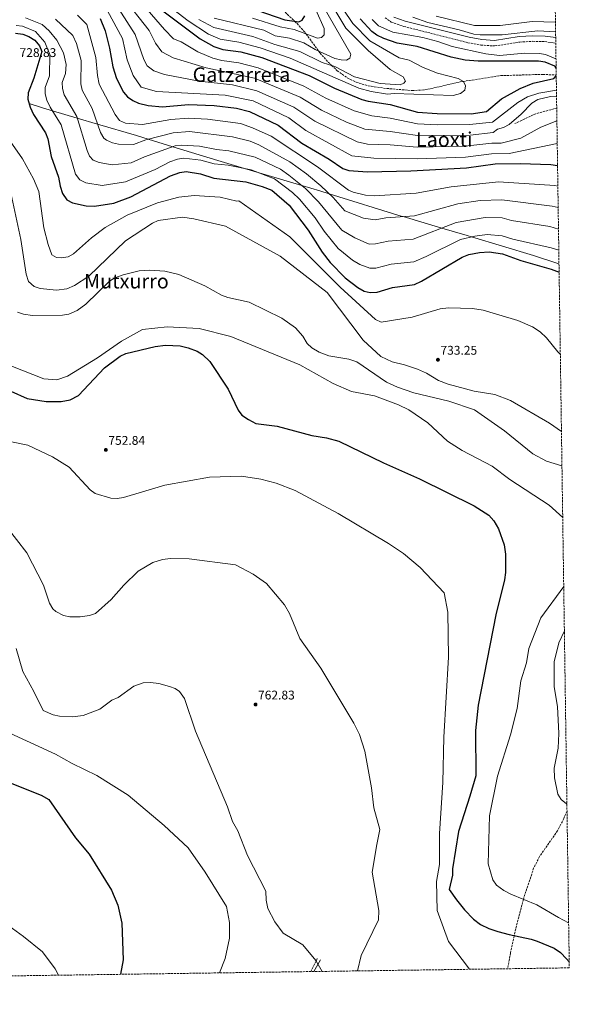
# Model space of a CAD drawing. Units: metres. Extents: x 596791 to 600221, y 4759190 to 4761552.
# Drawn here: x 599785 to 600221, y 4759210 to 4759991 of the extents above; entities that cross this region are included whole.
import ezdxf
from ezdxf.enums import TextEntityAlignment as Align

# ---------------------------------------------------------------- set-up
doc = ezdxf.new("R2010")
doc.units = ezdxf.units.M
doc.header["$MEASUREMENT"] = 0
doc.linetypes.add('DGN Style 3', pattern=[2.435890702152634, 1.739921930109024, -0.6959687720436097])
for name, color, linetype, lineweight in [('Barranco lineal', 142, 'DGN Style 3', 13), ('Camino', 7, 'DGN Style 3', 0), ('Cota de punto acotado terreno', 7, 'Continuous', 0), ('Curva de nivel directora', 30, 'Continuous', 30), ('Curva de nivel intermedia', 30, 'Continuous', 0), ('Límite de municipio', 7, 'Continuous', 0), ('Margen derecho', 7, 'Continuous', 0), ('Punto acotado terreno (símbolo)', 7, 'Continuous', 0), ('Senda', 7, 'DGN Style 3', 0), ('Texto de Área (paraje) menor', 7, 'Continuous', 0), ('Zona arbolada', 92, 'DGN Style 3', 0)]:
    doc.layers.add(name, color=color, linetype=linetype, lineweight=lineweight)
doc.styles.add('Style-Arial', font='arial.ttf')

# ---------------------------------------------------------------- blocks, each defined once
blk = doc.blocks.new('5PATER')
at = {"layer": 'Punto acotado terreno (símbolo)', "linetype": 'Continuous', "lineweight": 0}
h = blk.add_hatch(color=51, dxfattribs=at)
edge = h.paths.add_edge_path()
edge.add_ellipse((0, 0), major_axis=(-0.1095731443231308, -0.1110710700762829), ratio=0.9994222409660317, start_angle=0, end_angle=360)

msp = doc.modelspace()

# ---------------------------------------------------------------- linework, layer by layer
at = {"layer": 'Barranco lineal', "color": 142, "linetype": 'DGN Style 3', "lineweight": 13}
for points in [[(599991.8799999999, 4759999.970000001, 645), (600002.9199999999, 4759989.460000001, 650), (600004.9800000006, 4759987.5, 651.029999999999), (600011.5, 4759980.119999999, 654.6499999999943), (600012.1100000005, 4759979.279999999, 655), (600021.9199999999, 4759965.84, 660), (600023.1399999997, 4759964.17, 660.7100000000064), (600029.5499999998, 4759956.960000001, 664.3999999999943), (600032.2400000002, 4759954.430000001, 665), (600036.7400000002, 4759950.189999999, 665.3099999999977), (600044.6900000004, 4759944.51, 665.8000000000029), (600051.9000000004, 4759940.980000001, 666.2100000000064), (600061.3600000005, 4759938.17, 666.6999999999971), (600075.8799999999, 4759936.08, 667.4400000000023), (600096.3200000003, 4759934.449999999, 668.4700000000012), (600106.3799999999, 4759934.960000001, 668.9799999999959), (600134.4000000004, 4759941.289999999, 669.8000000000029), (600136.6900000004, 4759941.65, 670), (600166.5199999996, 4759946.279999999, 672.8099999999977), (600199.6699999999, 4759947.25, 675.8999999999943), (600210.4800000006, 4759946.730000001, 677.3300000000017)], [(600219.0300000003, 4759363.029999999, 739.0500000000029), (600216.5, 4759356.930000001, 739.8600000000006), (600211.54, 4759347.369999999, 740.6300000000047), (600197.1699999999, 4759326.800000001, 742.4100000000036), (600192.5700000003, 4759317.609999999, 743.1499999999943), (600184.6600000003, 4759293.779999999, 744.929999999993), (600184.4299999997, 4759292.890000001, 745), (600178.3200000003, 4759269.619999999, 749.9100000000036), (600177.1299999999, 4759264.060000001, 750), (600174.1699999999, 4759250.140000001, 748.7899999999936), (600171.9600000001, 4759237.869999999, 747.7200000000012)]]:
    msp.add_polyline3d(points, dxfattribs=at)
at = {"layer": 'Camino', "color": 7, "linetype": 'DGN Style 3', "lineweight": 0, "extrusion": (0.02065609967353234, 0.04099380088151723, 0.9989458613135968), "elevation": 208257.5371046365, "flags": 128}
msp.add_lwpolyline([(1605753.528920123, -4515365.726832929), (1605753.528920122, -4515377.272697991)], dxfattribs=at)
at = {"layer": 'Camino', "color": 7, "linetype": 'DGN Style 3', "lineweight": 0}
for points in [[(600074.6900000017, 4759992.210000004, 681.5800000000017), (600079.6299999993, 4759988.710000002, 681.4600000000064), (600089.5199999998, 4759985.279999999, 681.4199999999983)], [(600089.5199999998, 4759985.279999999, 681.4199999999983), (600140.4899999987, 4759972.400000002, 681.7100000000065), (600150.7899999984, 4759970.450000001, 681.9700000000012), (600161.629999999, 4759969.78, 682.2599999999949), (600181.6400000006, 4759972.930000001, 682.5899999999967), (600191.8199999996, 4759973.470000001, 682.7500000000001), (600201.4200000019, 4759973.24, 682.9100000000036), (600210.1099999979, 4759971.970000001, 683.0200000000041)]]:
    msp.add_polyline3d(points, dxfattribs=at)
at = {"layer": 'Curva de nivel directora', "color": 30, "linetype": 'Continuous', "lineweight": 30, "flags": 128}
for points, elevation in [([(599897.4599999996, 4759998.510000002), (599927.99, 4759975.430000001), (599938.9499999991, 4759969.480000001), (599946.0399999992, 4759967.109999999), (599960.3399999997, 4759965.140000002), (599977.0199999987, 4759960.71), (600014.4099999988, 4759946.240000002), (600034.4800000007, 4759936.410000001), (600056.3699999999, 4759927.260000001), (600061.2299999992, 4759926.060000002), (600078.8400000001, 4759923.270000001), (600100.4900000001, 4759917.369999999), (600116.0699999994, 4759916.16), (600142.9499999996, 4759915.880000001), (600155.1400000004, 4759917.79), (600167.0599999983, 4759927.900000002), (600181.9600000002, 4759936.109999999), (600192.1399999993, 4759940.250000001), (600208.5399999988, 4759943.99), (600210.49, 4759946.04)], 675.0000000000001), ([(599966.14, 4760000.500000001), (599995.2899999992, 4759990.550000002), (600006.3299999987, 4759988.970000002), (600008.9900000007, 4759990.359999999), (600011.17, 4759993.75)], 650.0000000000001), ([(599848.65, 4759991.689999999), (599852.6100000008, 4759981.91), (599856.2299999995, 4759968.080000001), (599858.7599999999, 4759953.289999999), (599861.7599999993, 4759943.95), (599867.2899999992, 4759933.230000001), (599870.4099999995, 4759929.320000002), (599874.6499999998, 4759926.449999999), (599879.2299999995, 4759924.470000001), (599886.8200000002, 4759922.52), (599898.0499999997, 4759921.550000002), (599918.9299999987, 4759923.42), (599939.1599999992, 4759922.630000001), (599956.8599999996, 4759920.520000001), (599967.2399999998, 4759917.79), (599989.9600000004, 4759906.980000001), (600008.7200000002, 4759892.640000002), (600030.2999999986, 4759880), (600041.0900000002, 4759872.65), (600045.86, 4759871.140000002), (600060.829999999, 4759869.91), (600095.0999999989, 4759870.650000002), (600139.2699999983, 4759873.01), (600161.9499999987, 4759876.2), (600181.9400000002, 4759876.570000002), (600206.2599999988, 4759875.660000001), (600211.5299999994, 4759875.04)], 700.0000000000002), ([(600210.4000000006, 4759951.86), (600209.339999999, 4759953.640000002), (600201.6799999991, 4759956.890000002), (600196.4699999989, 4759957.850000001), (600148.5800000001, 4759957.830000001), (600138.1699999986, 4759958.66), (600127.2299999995, 4759960.79), (600100.1900000006, 4759969.34), (600084.3299999997, 4759972.12), (600073.82, 4759975.84), (600068.2999999991, 4759978.230000001), (600064.2899999992, 4759981.220000002), (600054.8999999991, 4759991.230000001)], 675.0000000000001), ([(599781.57, 4759979.900000001), (599787.4999999999, 4759979.050000002), (599792.2199999985, 4759977.42), (599796.9699999981, 4759974.310000001), (599800.569999999, 4759969.970000003), (599802.4299999988, 4759965.280000002), (599796.2100000004, 4759944.320000002), (599791.6799999997, 4759932.700000001), (599791.4899999998, 4759927.700000001), (599793.26, 4759921.189999999), (599795.94, 4759915.520000001), (599805.2999999986, 4759900.800000003), (599807.1600000006, 4759896.150000001), (599809.9299999999, 4759882.070000002), (599815.5899999995, 4759865.650000002), (599816.8799999993, 4759858.630000002), (599818.7999999991, 4759852.890000002), (599822.2300000002, 4759847.810000001), (599826.819999999, 4759845.250000002), (599837.5900000003, 4759842.890000002), (599844.3099999992, 4759842.830000001), (599859.6200000002, 4759845.180000001), (599873.1799999989, 4759850.189999999), (599904.3899999987, 4759866.7), (599911.8499999997, 4759869.500000001), (599916.8200000008, 4759870.12), (599928.379999999, 4759868.350000001), (599938.8300000007, 4759864.840000001), (599964.2600000004, 4759862.160000001), (599977.3299999994, 4759858.350000001), (599984.7900000004, 4759855.529999999), (599998.53, 4759843.49), (600013.7099999991, 4759823.730000001), (600024.9000000008, 4759806.359999999), (600031.1199999991, 4759798.130000002), (600043.1199999996, 4759785.830000003), (600053.0700000008, 4759778.150000001), (600058.0199999994, 4759775.370000001), (600062.919999999, 4759774.36), (600068.4499999988, 4759774.630000001), (600080.5900000003, 4759778.220000001), (600098.0999999985, 4759780.670000001), (600103.4999999986, 4759783.140000001), (600135.7599999991, 4759802.390000002), (600141.2799999999, 4759804.340000001), (600149.7299999989, 4759805.880000001), (600157.2300000002, 4759806.609999999), (600167.8499999995, 4759805), (600182.3099999989, 4759799.710000002), (600206.4299999988, 4759792.710000001)], 725.0000000000001), ([(600206.4299999988, 4759792.710000001), (600212.7699999999, 4759790.310000001)], 725.0000000000005), ([(599777.8599999996, 4759695.900000001), (599790.7399999987, 4759690.180000002), (599805.8399999996, 4759687.760000001), (599817.8400000003, 4759687.670000001), (599824.9199999992, 4759689.230000001), (599831.6200000001, 4759692.440000001), (599852.2300000008, 4759714.410000001), (599864.5199999998, 4759723.840000001), (599869.0499999983, 4759725.970000001), (599892.4799999996, 4759731.470000002), (599900.5599999998, 4759732.520000001), (599912.2099999996, 4759732.03), (599918.5899999988, 4759730.49), (599925.6499999998, 4759727.760000002), (599929.8299999996, 4759725.01), (599935.6199999988, 4759719.570000002), (599950.2199999989, 4759697.53), (599958.1299999993, 4759680.95), (599961.0799999996, 4759676.890000001), (599966.3700000005, 4759673.42), (599972.1500000005, 4759670.34), (599989.1800000003, 4759668.170000002), (600016.5700000002, 4759660.710000001), (600028.1299999984, 4759658.970000002), (600037.9199999984, 4759656.330000003), (600073.3799999995, 4759639.160000001), (600102.0500000003, 4759626.4), (600145.3999999993, 4759605.01), (600157, 4759597.710000002), (600161.0099999999, 4759593.17), (600164.7400000005, 4759586.810000001), (600169.2199999996, 4759574.07), (600170.1399999984, 4759566.760000002), (600170.2799999992, 4759552.130000002)], 750.0000000000001), ([(600170.2799999992, 4759552.130000002), (600169.4500000001, 4759546.289999999), (600162.5099999997, 4759518.689999999), (600148.4699999982, 4759446.960000004), (600146.4299999997, 4759426.730000001), (600146.7800000008, 4759390.92), (600141.9900000007, 4759374.690000001), (600133.0599999989, 4759346.620000001), (600128.3000000002, 4759317.140000001), (600128.3099999991, 4759312.140000001), (600125.5300000008, 4759300.850000001), (600131.2399999995, 4759292.520000001), (600137.7899999986, 4759284.600000001), (600144.8499999995, 4759277.25), (600150.3700000005, 4759273.080000001), (600157.1399999985, 4759269.84), (600164.2399999996, 4759267.29), (600173.2199999985, 4759264.9), (600190.4999999986, 4759261.200000001), (600195.2699999985, 4759259.710000004), (600208.8799999985, 4759254.100000001), (600213.749999999, 4759250.860000002), (600218.6900000009, 4759245.74), (600220.7800000008, 4759243.240000002)], 750.0000000000002), ([(599537.5700000009, 4759396.36), (599551.4299999991, 4759398.990000002), (599574.3899999988, 4759401.130000004), (599628.3300000004, 4759409.660000003), (599660.3200000003, 4759412.230000002), (599680.7900000003, 4759411.62), (599711.459999999, 4759407.970000002), (599759.9800000003, 4759392.110000002), (599802.0599999999, 4759375.560000001), (599807.9299999995, 4759372.16), (599829.2599999999, 4759341.760000002), (599840.0099999988, 4759328.620000001), (599857.7099999993, 4759300.27), (599862.7099999993, 4759288.400000001), (599865.8200000006, 4759273.939999999), (599866.8800000001, 4759244.990000002), (599864.759999999, 4759233.449999999)], 775.0000000000003)]:
    msp.add_lwpolyline(points, dxfattribs=dict(at, elevation=elevation))
at = {"layer": 'Curva de nivel intermedia', "color": 30, "linetype": 'Continuous', "lineweight": 0, "flags": 128}
for points, elevation in [([(600026.1500000001, 4760021.9), (600049.1900000004, 4759987.609999998), (600062.6399999995, 4759973.88), (600085.9500000002, 4759960.459999999), (600093.7199999997, 4759958.57), (600104.9400000003, 4759952.8), (600116.2200000013, 4759948.13), (600132.6600000011, 4759943.99), (600136.9400000015, 4759941.500000001), (600138.62, 4759938.159999999), (600138.020000001, 4759934.739999999), (600134.560000001, 4759932.17), (600128.610000001, 4759930.380000001), (600082.060000001, 4759932.199999998), (600076.7100000001, 4759931.63), (600063.5899999995, 4759933.640000001), (600054.0300000019, 4759936.289999999), (599999.3400000016, 4759960.100000001), (599975.5200000011, 4759968.430000001), (599958.7800000019, 4759972.869999999), (599943.9699999993, 4759975.25), (599934.7500000015, 4759979.13), (599918.4800000016, 4759989.73), (599902.6000000006, 4760001.88)], 670), ([(599873.730000001, 4760012.970000001), (599899.7100000004, 4759982.78), (599906.91, 4759975.58), (599912.9100000014, 4759973.180000001), (599926.1100000002, 4759965.180000001), (599938.0000000015, 4759960.130000001), (599945.2300000022, 4759958.169999998), (599958.6400000011, 4759956.289999999), (599974.0999999995, 4759952.42), (600010.3099999995, 4759937.88), (600027.65, 4759928.480000001), (600050.3000000013, 4759918.319999999), (600064.1000000014, 4759914.31), (600078.7999999999, 4759912.649999999), (600100.4100000019, 4759908.099999998)], 680), ([(599866.820000002, 4760008.719999999), (599887.7099999998, 4759981.98), (599892.5100000009, 4759971.98), (599897.7100000001, 4759965.180000001), (599906.5099999999, 4759960.380000001), (599932.9100000019, 4759952.380000002), (599971.1900000017, 4759944.140000001), (600007.320000001, 4759929.209999999), (600024.2100000001, 4759918.970000001), (600044.2199999995, 4759909.369999997), (600058.7300000002, 4759903.810000001), (600078.7700000008, 4759902.019999999), (600100.3300000014, 4759898.829999999), (600142.3400000016, 4759898.949999999), (600160.3799999995, 4759901.100000001), (600163.9900000016, 4759903.689999999), (600168.7500000002, 4759905.219999999), (600173.1600000003, 4759907.579999999), (600182.5800000017, 4759915.680000001), (600191.1900000015, 4759924.550000002), (600195.8099999994, 4759927.359999998), (600206.0599999999, 4759929.75), (600210.7300000014, 4759929.989999999)], 684.9999999999999), ([(600021.7200000001, 4760008.599999999), (600047.5099999995, 4759963.2), (600046.7699999998, 4759960.140000001), (600044.1600000013, 4759958.640000001), (600039.7900000016, 4759958.680000001), (600034.9299999999, 4759959.880000001), (600019.3399999996, 4759967.02), (600010.1500000008, 4759972.259999999), (599999.0300000008, 4759975.909999999), (599987.5199999996, 4759977.939999999), (599978.5300000019, 4759982.38), (599939.1900000006, 4759991.88)], 660), ([(600211.7700000008, 4759858.460000002), (600209.3500000001, 4759859.17), (600164.6300000009, 4759861.990000002), (600127.110000001, 4759857.980000001), (600099.4999999999, 4759853.159999999), (600066.35, 4759850.929999999), (600059.060000001, 4759851.579999999), (600049.2999999999, 4759853.75), (600045.820000002, 4759855.41), (600021.1600000013, 4759873.909999999), (599984.4700000008, 4759898.16), (599969.6800000007, 4759904.92), (599960.1299999997, 4759908.189999999), (599933.7900000003, 4759911.63), (599918.7499999999, 4759912.510000001), (599904.7900000011, 4759911.5), (599882.2200000002, 4759907.380000001), (599868.7700000011, 4759908.65), (599864.1700000011, 4759910.720000001), (599860.53, 4759915.460000001), (599848.0599999999, 4759939.399999999), (599846.54, 4759946.409999999), (599845.2999999995, 4759960.679999999), (599838.0300000006, 4759986.91), (599830.8300000011, 4759994.109999998)], 705), ([(599854.5399999997, 4759997.689999999), (599866.3500000006, 4759975.63), (599870.11, 4759958.779999998), (599874.9100000011, 4759946.38), (599881.3100000005, 4759937.180000001), (599893.3100000012, 4759933.579999999), (599947.7500000012, 4759930.640000001), (599970.1600000011, 4759926.17), (599998.2999999998, 4759912.819999998), (600011.8099999992, 4759902.81), (600048.4599999995, 4759882.659999999), (600065.8100000012, 4759880.829999999), (600100.1700000004, 4759880.300000002), (600138.6300000012, 4759881.600000001), (600159.2199999995, 4759884.359999998), (600173.0400000018, 4759884.439999999), (600211.2800000013, 4759892.38)], 695), ([(599863.200000001, 4759999.600000001), (599876.5100000015, 4759978.779999999), (599883.310000001, 4759959.179999999), (599886.1100000016, 4759953.98), (599891.3100000008, 4759949.980000001), (599899.7100000004, 4759947.180000001), (599927.3100000005, 4759941.979999999), (599953.6100000018, 4759938.84), (599973.0300000011, 4759934.319999999), (600002.3099999998, 4759921.179999999), (600019.0800000003, 4759910.239999999), (600052.4600000005, 4759893.739999999), (600060.7799999999, 4759891.949999999), (600078.7300000006, 4759891.399999999), (600100.2500000009, 4759889.57), (600137.9900000021, 4759890.189999999), (600159.3700000015, 4759892.729999999), (600166.7099999996, 4759892.77), (600182.5200000012, 4759896.679999999), (600198.190000002, 4759905.460000001), (600211.0100000009, 4759910.409999999)], 690), ([(600034.900000001, 4759998.58), (600043.4700000007, 4759983.989999999), (600061.3099999996, 4759966.220000001), (600078.63, 4759951.190000001), (600088.9800000011, 4759945.37), (600090.8499999997, 4759941.979999999), (600089.7099999998, 4759940.220000001), (600086.8100000008, 4759938.999999999), (600070.8100000013, 4759940.109999998), (600050.3500000006, 4759945.37), (600034.9400000012, 4759953.579999999), (600024.8700000016, 4759956.76), (600007.0799999996, 4759965.29), (599987.3400000008, 4759970.909999999), (599969.8100000003, 4759977.269999998), (599938.8799999999, 4759984.529999998), (599927.1000000003, 4759990.84)], 665.0000000000001), ([(599969.6100000013, 4759991.96), (599991.5800000009, 4759984.98), (600002.5300000011, 4759982.74), (600021.0300000017, 4759976.060000001), (600024.3399999997, 4759976.630000001), (600026.3100000012, 4759978.56), (600026.3400000002, 4759983.529999998), (600019.9100000019, 4759998.58)], 655), ([(600209.8700000009, 4759988.550000001), (600191.2699999998, 4759989.159999999), (600165.9500000018, 4759985.930000001), (600145.6400000007, 4759986.109999998), (600115.1900000009, 4759993.46)], 690.0000000000001), ([(600212.5100000007, 4759807.759999999), (600206.3600000016, 4759809.58), (600176.1800000002, 4759816.529999999), (600167.6700000007, 4759819.25), (600155.6100000018, 4759820.170000001), (600145.7900000005, 4759818.999999999), (600134.6200000013, 4759816.42), (600107.360000001, 4759802.79), (600097.5000000016, 4759798.659999999), (600079.6400000004, 4759796.619999998), (600067.51, 4759793.619999999), (600062.5000000009, 4759793.46), (600054.6199999996, 4759796.5), (600048.7600000014, 4759799.96), (600037.4500000012, 4759809.06), (600026.5000000012, 4759822.779999999), (600019.190000002, 4759833.519999999), (600006.730000001, 4759848.300000001), (600001.1699999998, 4759853.48), (599986.9500000018, 4759864.480000001), (599968.4700000014, 4759871.57), (599950.390000001, 4759875.140000001), (599939.100000001, 4759876.400000001), (599928.4900000007, 4759879.28), (599915.0500000005, 4759880.699999999), (599910.0900000007, 4759880), (599903.8900000004, 4759877.76), (599892.3000000009, 4759871.939999999), (599868.8100000013, 4759862.029999998), (599850.2100000002, 4759859.060000001), (599837.2700000008, 4759861.32), (599832.7199999999, 4759863.54), (599829.2300000008, 4759868.050000001), (599817.7000000017, 4759907.279999998), (599809.1000000007, 4759921.220000001), (599806.5000000012, 4759926.920000001), (599805.14, 4759931.890000001), (599805.0999999997, 4759936.82), (599808.6300000013, 4759946.109999999), (599808.9300000009, 4759962.909999999), (599804.730000001, 4759972.810000001), (599797.5300000014, 4759981.210000001), (599787.0000000015, 4759985.580000001), (599782.0300000005, 4759986.15)], 720), ([(600212.2699999993, 4759824.560000001), (600205.4299999997, 4759826.579999999), (600175.1200000006, 4759831.489999999), (600167.4900000019, 4759833.51), (600154.0000000005, 4759833.73), (600131.0000000005, 4759829.739999999), (600096.9000000004, 4759816.659999999), (600077.1600000015, 4759814.970000001), (600067.0899999997, 4759812.720000001), (600062.0899999996, 4759812.570000002), (600050.65, 4759817.499999999), (600040.4400000019, 4759823.689999999), (600021.860000001, 4759846.239999999), (600011.5299999999, 4759856.800000001), (599998.3899999993, 4759867.42), (599991.6700000003, 4759872.009999999), (599971.5500000014, 4759881.509999999), (599950.9000000006, 4759886.689999999), (599940.9500000018, 4759887.720000001), (599927.600000001, 4759890.38), (599913.2800000003, 4759891.220000001), (599908.3200000004, 4759890.500000001), (599903.6900000013, 4759888.909999999), (599883.9400000012, 4759881.929999999), (599873.3100000008, 4759877.149999999), (599858.2800000014, 4759875.489999999), (599847.8200000008, 4759877.34), (599843.2000000007, 4759879.269999999), (599840.3399999996, 4759882.34), (599838.2899999999, 4759886.910000001), (599830.1000000002, 4759913.769999999), (599820.2699999999, 4759931.069999999), (599818.740000001, 4759935.970000001), (599818.5199999998, 4759940.939999999), (599821.230000001, 4759947.909999999), (599821.8500000002, 4759955.06), (599819.7300000013, 4759964.409999999), (599814.3300000011, 4759974.310000001), (599808.3300000018, 4759981.81), (599802.6299999999, 4759986.91), (599789.4300000012, 4759992.009999999)], 715.0000000000001), ([(600212.0200000012, 4759841.720000001), (600207.3699999999, 4759842.8), (600167.3100000008, 4759847.769999999), (600150.0599999997, 4759847.09), (600132.3400000014, 4759844.469999999), (600098.1900000002, 4759835.109999998), (600075.2300000003, 4759833.369999999), (600066.8799999997, 4759831.859999998), (600057.730000001, 4759833.199999999), (600042.7599999999, 4759839.069999999), (600033.6100000013, 4759849.480000001), (600023.7300000017, 4759858.949999998), (600012.4100000005, 4759868.430000001), (599999.1500000014, 4759877.8), (599974.6300000015, 4759891.459999999), (599967.5800000017, 4759894.169999998), (599953.6200000008, 4759897.83), (599919.520000001, 4759901.819999999), (599906.5600000013, 4759900.999999999), (599884.9000000001, 4759895.46), (599875.3, 4759891.759999999), (599863.2800000015, 4759892.009999999), (599858.4100000011, 4759892.880000001), (599853.6800000013, 4759894.989999998), (599851.5300000012, 4759896.779999999), (599849.0000000009, 4759901.050000001), (599842.49, 4759920.26), (599834.3600000005, 4759934.849999999), (599833.4100000005, 4759939.67), (599833.5500000013, 4759958.220000001), (599829.9600000016, 4759971.650000001), (599826.9300000007, 4759978.210000001), (599813.4300000003, 4759991.109999998)], 710.0000000000003), ([(600210.2900000011, 4759959.680000001), (600202.0299999999, 4759963.060000001), (600197.1100000002, 4759963.929999999), (600185.6100000002, 4759964.119999998), (600165.5000000005, 4759962.240000002), (600154.5800000015, 4759963.430000001), (600127.9699999995, 4759969.3), (600116.6900000006, 4759973.380000001), (600104.7500000005, 4759976.579999999), (600080.8700000019, 4759980.63), (600069.610000001, 4759985.769999999), (600064.3899999997, 4759990.88)], 680), ([(600209.9800000006, 4759980.970000001), (600195.8099999994, 4759981.800000001), (600167.7199999999, 4759978.75), (600150.2499999997, 4759978.71), (600145.1700000013, 4759979.109999999), (600133.5199999993, 4759982.659999999), (600108.5900000003, 4759988.509999999), (600096.7000000015, 4759992.680000001)], 684.9999999999999), ([(600100.4100000019, 4759908.099999998), (600116.38, 4759907.340000001), (600141.7100000012, 4759907.430000001), (600159.8499999997, 4759909.41), (600180.0600000003, 4759924.869999998), (600187.7900000018, 4759929.539999999), (600196.7800000017, 4759932.359999998), (600210.650000001, 4759934.810000001)], 680), ([(599775.5500000007, 4759896.890000001), (599787.0900000009, 4759880.399999999), (599795.900000002, 4759864.499999999), (599800.16, 4759854.42), (599804.0700000017, 4759825.67), (599807.3900000008, 4759812.32), (599810.4400000018, 4759804.24), (599814.0800000007, 4759801.970000001), (599817.7199999996, 4759801.699999999), (599823.2899999997, 4759802.550000001), (599827.6200000015, 4759805.039999999), (599841.8600000017, 4759817.679999999), (599852.7000000002, 4759825.73), (599870.1300000001, 4759835.649999999), (599894.2900000003, 4759845.459999999), (599911.1400000012, 4759849.9), (599923.2600000004, 4759851.210000001), (599943.8900000011, 4759849.930000001), (599957.0700000019, 4759846.579999999), (599958.6800000012, 4759847.06), (599999.2800000011, 4759818.36), (600039.1800000013, 4759778.470000001), (600067.1900000004, 4759752.939999999), (600071.7400000012, 4759750.849999999), (600096.3200000015, 4759754.630000001), (600118.4600000009, 4759761.339999998), (600124.9600000009, 4759762.039999999), (600144.0200000004, 4759761.630000001), (600152.4500000014, 4759760.23), (600179.9500000008, 4759751.98), (600191.5600000003, 4759747.050000001), (600197.7300000016, 4759742.999999999), (600202.8600000015, 4759738.380000001), (600211.7599999997, 4759727.279999998), (600213.7199999999, 4759725.41)], 730), ([(599777.7700000001, 4759853.210000001), (599785.9199999997, 4759816.34), (599789.9400000008, 4759788.720000001), (599791.900000001, 4759782.960000002), (599796.4899999998, 4759779.05), (599801.1800000014, 4759777.409999999), (599814.0300000015, 4759776.16), (599822.2100000001, 4759777.269999999), (599828.3300000001, 4759779.67), (599839.6700000013, 4759787.3), (599868.7100000008, 4759815.329999999), (599890.2600000001, 4759829.16), (599894.7700000008, 4759831.329999999), (599914.1299999997, 4759833.959999999), (599923.0900000005, 4759832.810000001), (599948.1800000004, 4759826.76), (599991.5800000009, 4759802.96), (600028.6800000004, 4759774.269999999), (600057.3800000001, 4759736.470000001), (600071.3000000009, 4759723.550000001), (600080.3300000011, 4759719.16), (600090.0200000005, 4759716.960000001), (600100.3899999995, 4759713.460000001), (600107.550000001, 4759710.230000001), (600117.1500000011, 4759704.380000002), (600124.8700000015, 4759701.440000001), (600145.4500000008, 4759695.930000001), (600161.7499999997, 4759693.230000001), (600174.1100000002, 4759688.599999999), (600205.1400000014, 4759670.529999999), (600214.6200000007, 4759663.929999999)], 735.0000000000001), ([(599783.2100000007, 4759758.73), (599787.9500000015, 4759757.08), (599795.0599999994, 4759755.989999999), (599818.9600000001, 4759756.350000001), (599823.890000001, 4759757.08), (599830.6100000021, 4759759.890000001), (599837.4500000017, 4759764.91), (599856.2400000007, 4759783.220000001), (599860.4800000008, 4759785.880000001), (599866.9699999995, 4759788.369999998), (599879.7300000002, 4759791.31), (599888.0899999997, 4759792.039999999), (599900.1200000017, 4759791.050000001), (599911.1800000014, 4759788.529999999), (599931.7400000006, 4759779.57), (599945.0500000011, 4759772.099999999), (599949.9000000014, 4759770.21), (599966.9100000013, 4759766.59), (599992.8500000006, 4759753.929999999), (600003.6200000017, 4759746.220000001), (600009.5200000005, 4759739.519999999), (600013.0499999998, 4759733.859999999), (600016.6999999998, 4759730.460000002), (600022.440000002, 4759726.81), (600030.0400000017, 4759724.029999998), (600046.0900000002, 4759721.26), (600052.4200000003, 4759719.319999999), (600075.9099999998, 4759703.239999999), (600084.7000000008, 4759699.220000001), (600097.5900000011, 4759694.609999999), (600125.3499999997, 4759688.149999999), (600145.6100000017, 4759681.08), (600169.4600000011, 4759664.41), (600191.8200000018, 4759646.26), (600202.8500000002, 4759640.58), (600215.0200000008, 4759636.66)], 740.0000000000001), ([(599754.1800000002, 4759725.37), (599803.9800000021, 4759705.67), (599814.4800000008, 4759704.970000001), (599822.8800000006, 4759707.77), (599846.6800000009, 4759722.470000001), (599865.5800000015, 4759735.770000001), (599882.380000001, 4759744.869999999), (599901.9800000014, 4759746.970000001), (599927.1800000009, 4759745.569999999), (599952.3800000002, 4759739.269999999), (600006.9800000013, 4759716.869999999), (600033.5800000001, 4759702.17), (600048.0000000013, 4759695.619999999), (600066.3400000011, 4759692.210000001), (600085.4000000004, 4759685.09), (600093.5499999998, 4759681.130000001), (600108.6399999995, 4759670.880000001), (600124.3100000004, 4759656.430000001), (600135.7400000012, 4759648.909999998), (600159.7800000005, 4759636.470000001), (600173.5800000007, 4759626.039999999), (600204.7600000014, 4759605.52), (600215.6199999999, 4759595.869999998)], 745), ([(599769.2000000007, 4759657.579999999), (599791.4699999996, 4759653.259999999), (599811.0300000019, 4759643.970000002), (599824.1200000012, 4759635.649999999), (599840.7300000008, 4759617.659999998), (599844.8500000002, 4759614.859999998), (599857.1400000014, 4759611.09), (599862.1300000004, 4759610.779999998), (599867.1100000005, 4759611.609999998), (599900.0300000003, 4759621.460000001), (599935.5800000007, 4759627.810000001), (599960.8000000002, 4759628.600000001), (599976.2600000009, 4759626.249999999), (599988.2400000015, 4759623.109999998), (600003.3600000005, 4759617.08), (600037.61, 4759598.850000001), (600077.3800000006, 4759575.21), (600089.3700000001, 4759567.28), (600102.6700000016, 4759556.17), (600121.5600000012, 4759535.980000001), (600124.5700000019, 4759520.699999999), (600125.0599999992, 4759485.060000001), (600121.2300000003, 4759421.59), (600120.4700000003, 4759385.59), (600117.7700000004, 4759345.009999999), (600117.8500000008, 4759320.580000001), (600115.4700000002, 4759306.990000002), (600116.1100000017, 4759284.02), (600125.0400000013, 4759259.399999999), (600141.7699999994, 4759237.430000001)], 755), ([(599774.1900000017, 4759588.939999999), (599790.6900000018, 4759567.850000001), (599803.7499999997, 4759542.05), (599808.6700000016, 4759527.710000001), (599811.1700000005, 4759523.439999999), (599813.5100000007, 4759521.15), (599819.6799999998, 4759518.03), (599824.6200000017, 4759517.109999999), (599832.8200000004, 4759517.09), (599840.3900000011, 4759517.980000001), (599845.0800000004, 4759519.720000001), (599857.5400000016, 4759530.619999998), (599867.4200000011, 4759542.020000001), (599878.7700000014, 4759553.179999998), (599890.5199999994, 4759559.96), (599898.0600000009, 4759562.380000001), (599904.5400000007, 4759563.149999999), (599919.4500000017, 4759562.99), (599956.1199999999, 4759558.149999999), (599970.1000000008, 4759550.849999999), (599980.7900000017, 4759543.509999999), (599995.030000002, 4759526.56), (599998.8800000009, 4759519.670000001), (600007.1800000002, 4759499.679999999), (600023.7100000016, 4759476.289999999), (600049.860000001, 4759432.76), (600054.3200000002, 4759423.619999998), (600058.6200000007, 4759410.359999999), (600064.0800000012, 4759381.439999998), (600065.8, 4759365.609999998), (600070.6100000002, 4759348.25), (600068.2499999999, 4759336.48), (600064.5400000017, 4759314.460000001), (600069.7400000007, 4759284.08), (600069.610000001, 4759276.769999999), (600055.7300000006, 4759248.319999999), (600052.8099999992, 4759236.16)], 760.0000000000002), ([(600216.4199999999, 4759540.930000001), (600198.1500000019, 4759516.220000001), (600188.8600000002, 4759491.829999999), (600187.0200000006, 4759480.62), (600182.4100000017, 4759466.149999999), (600179.4400000012, 4759444.230000001), (600174.1600000017, 4759423.5), (600163.7700000004, 4759390.73), (600157.4600000004, 4759359.210000002), (600156.4000000008, 4759320.970000001), (600160.2900000003, 4759308.27), (600163.2200000006, 4759304.239999999), (600168.9200000003, 4759299.91), (600174.420000001, 4759296.92), (600195.1000000008, 4759288.600000001), (600212.4000000011, 4759278.430000001), (600220.3300000017, 4759274.409999998)], 745), ([(600216.9400000008, 4759505.96), (600212.5800000001, 4759496.34), (600208.9700000001, 4759481.369999998), (600208.9400000012, 4759461.369999998), (600211.3700000007, 4759445.850000001), (600212.4400000013, 4759424.420000001), (600211.9500000018, 4759412.890000001), (600208.8899999997, 4759396.880000001), (600208.9800000013, 4759389.33), (600211.7199999995, 4759376.330000001), (600214.4599999997, 4759372.150000001), (600218.5700000002, 4759368.789999999), (600218.9500000002, 4759368.640000001)], 740.0000000000005), ([(599782.2200000006, 4759491.970000001), (599787.3300000001, 4759473.59), (599796.2000000015, 4759457.859999998), (599803.4800000016, 4759442.789999999), (599811.4800000011, 4759439.390000001), (599816.3600000006, 4759438.279999998), (599826.7499999999, 4759437.7), (599835.1600000008, 4759438.609999999), (599848.5000000002, 4759443.86), (599858.0199999999, 4759450.8), (599863.1400000007, 4759452.899999999), (599875.3100000012, 4759462.099999999), (599882.930000001, 4759464.539999997), (599888.7100000011, 4759464.989999999), (599895.3099999994, 4759464.130000001), (599903.5999999997, 4759461.869999999), (599908.230000001, 4759460.029999999), (599911.5999999995, 4759457.859999998), (599915.5500000012, 4759452.32), (599924.2800000019, 4759426.2), (599949.6199999999, 4759366.199999998), (599953.6600000011, 4759354.75), (599957.8200000008, 4759347.289999999), (599965.7000000019, 4759327.730000001), (599980.11, 4759299.51), (599980.3400000002, 4759292.23), (599981.6900000002, 4759285.67), (599987.2600000004, 4759275.019999999), (599993.8499999996, 4759266.160000001), (600009.4600000001, 4759256.890000001), (600019.7400000021, 4759244.33), (600024.7000000018, 4759235.749999999)], 765.0000000000002), ([(599753.8800000006, 4759435.179999999), (599813.1799999999, 4759408.100000001), (599826.6400000001, 4759400.569999999), (599846.1900000013, 4759391.13), (599870.860000001, 4759375.56), (599899.3900000008, 4759351.550000002), (599918.5300000008, 4759333.690000001), (599932.010000001, 4759314.56), (599948.870000001, 4759287.16), (599951.4100000003, 4759274.429999999), (599951.2300000014, 4759262.24), (599947.7500000012, 4759246.04), (599943.2699999998, 4759234.58)], 770), ([(599776.1699999998, 4759272.02), (599787.9100000013, 4759263.32), (599803.020000001, 4759251.23), (599813.1200000017, 4759237.850000001), (599815.7400000015, 4759232.74)], 780)]:
    msp.add_lwpolyline(points, dxfattribs=dict(at, elevation=elevation))
at = {"layer": 'Límite de municipio', "color": 7, "linetype": 'Continuous', "lineweight": 0}
msp.add_polyline3d([(599792.4600000009, 4759924.119999999, 725), (599802.9499999993, 4759920.74, 722.02), (599810.8200000003, 4759918.42, 720), (599830.4400000013, 4759912.65, 715), (599846.6900000013, 4759907.859999999, 710), (599877.5199999996, 4759898.790000001, 707.7800000000001), (599886.7699999996, 4759895.939999999, 710), (599906.4800000006, 4759889.859999999, 715), (599942.1700000018, 4759878.869999999, 718.7900000000001), (599963.1400000006, 4759872.619999999, 720), (599974.7300000006, 4759869.17, 720), (600008.7800000012, 4759859.02, 715), (600022.8599999994, 4759854.83, 711.71), (600030.4800000006, 4759852.480000001, 710), (600088.2699999996, 4759834.66, 709.9100000000001), (600089.1000000016, 4759834.42, 710), (600119.6600000003, 4759825.390000001, 715), (600139.8999999985, 4759819.41, 719.37), (600143.2399999984, 4759818.41, 720), (600192.5500000007, 4759803.67, 722.9400000000002), (600212.6700000018, 4759796.939999999, 723.14)], dxfattribs=at)
at = {"layer": 'Margen derecho', "color": 7, "linetype": 'Continuous', "lineweight": 0, "extrusion": (0.03518796108527152, 0.05971679527111337, 0.9975949637789926), "elevation": 306083.0740709852, "flags": 128}
msp.add_lwpolyline([(1899163.121003516, -4394296.182650985), (1899163.121003516, -4394307.003136188)], dxfattribs=at)
at = {"layer": 'Margen derecho', "color": 7, "linetype": 'Continuous', "lineweight": 0}
msp.add_polyline3d([(600210.0399999986, 4759976.430000001, 683.0099999999949), (600201.7899999986, 4759977.640000002, 682.9100000000036), (600191.7600000014, 4759977.880000001, 682.7500000000001), (600181.1800000002, 4759977.320000002, 682.5899999999967), (600161.4200000011, 4759974.210000004, 682.2599999999949), (600151.3400000005, 4759974.840000001, 681.9700000000012), (600141.4400000009, 4759976.7, 681.7100000000065), (600090.7800000005, 4759989.51, 681.4199999999983), (600081.670000002, 4759992.670000001, 681.4600000000064)], dxfattribs=at)
at = {"layer": 'Senda', "color": 7, "linetype": 'DGN Style 3', "lineweight": 0, "extrusion": (0.06447864376963271, -0.2919115473962704, 0.954269434171683), "elevation": -1350119.016653458, "flags": 128}
msp.add_lwpolyline([(1612728.178307083, 4312004.598220157), (1612710.294600907, 4312003.661602104), (1612693.174141825, 4311999.446820868)], dxfattribs=at)
at = {"layer": 'Zona arbolada', "color": 92, "linetype": 'DGN Style 3', "lineweight": 0}
msp.add_polyline3d([(600207.5, 4760150.16, 779.2299999999959), (600220.8499999996, 4759238.57, 750), (598211.0599999996, 4759209.66, 776.2100000000065)], dxfattribs=at)

# ---------------------------------------------------------------- block references
at = {"layer": 'Punto acotado terreno (símbolo)', "color": 7, "linetype": 'Continuous', "lineweight": 0, "xscale": 10, "yscale": 10, "zscale": 10}
for p in [(600116.6499999983, 4759720.910000001, 733.2500000000005), (599853.23, 4759649.430000001, 752.8399999999974), (599971.9699999995, 4759447.460000001, 762.8300000000023)]:
    msp.add_blockref('5PATER', p, dxfattribs=at)

# ---------------------------------------------------------------- texts
at = {"layer": 'Cota de punto acotado terreno', "color": 7, "linetype": 'Continuous', "lineweight": 0, "style": 'Style-Arial'}
for s, p in [('728.83', (599784.8000000003, 4759961.029999998, 728.8300000000019)), ('733.25', (600118.6299999991, 4759724.910000001, 733.25)), ('752.84', (599855.2199999997, 4759653.430000001, 752.8399999999965)), ('762.83', (599973.9500000003, 4759451.46, 762.8300000000019))]:
    msp.add_text(s, height=7.000000000000002, dxfattribs=at).set_placement(p)
at = {"layer": 'Texto de Área (paraje) menor', "color": 7, "linetype": 'Continuous', "lineweight": 0, "style": 'Style-Arial'}
for s, p in [('Gatzarreta', (599960.8003570259, 4759947.050010001, 687.0599999999977)), ('Laoxti', (600121.6329822053, 4759895.640010002, 686.7400000000052)), ('Mutxurro', (599869.5709630603, 4759783.220010001, 740))]:
    msp.add_text(s, height=11.5, dxfattribs=at).set_placement(p, align=Align.MIDDLE_CENTER)

doc.saveas('drawing.dxf')
